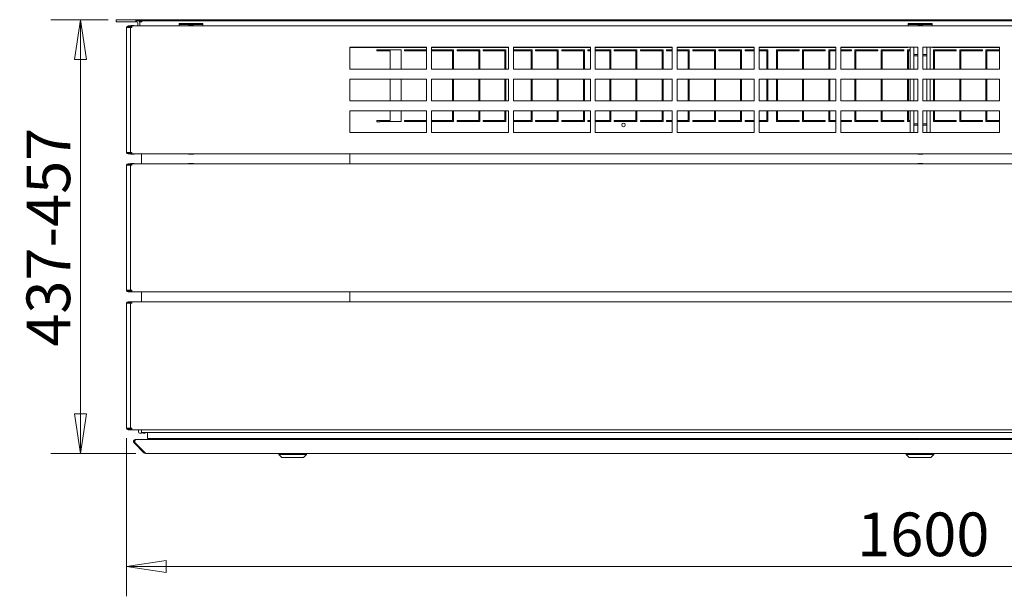
# Model space of a CAD drawing. Units: millimetres. Extents: x 160 to 5780, y 160 to 4040.
# Drawn here: x 2007 to 3000, y 2529 to 3111 of the extents above; entities that cross this region are included whole.
import ezdxf

# ---------------------------------------------------------------- set-up
doc = ezdxf.new("R2010")
doc.units = ezdxf.units.MM
doc.header["$LTSCALE"] = 20
doc.layers.add('Dimension (ISO)', color=9, linetype='Continuous', lineweight=5, true_color=0x808080)
doc.layers.add('Visible (Drawing)', color=7, linetype='Continuous', lineweight=5)
doc.styles.add('Arial 220', font='arial.ttf')
doc.dimstyles.new('Default (Drawing)', dxfattribs={"dimscale": 20, "dimtxt": 2.2, "dimasz": 2, "dimexe": 1.5, "dimexo": 0.5, "dimgap": 0.5, "dimtad": 1, "dimdec": 0, "dimrnd": 1e-08, "dimtxsty": 'Arial 220', "dimblk": 'Filled-1', "dimcen": 0.09, "dimdle": 6, "dimclrd": 256, "dimclre": 256, "dimclrt": 7, "dimazin": 2, "dimtfac": 0.545455, "dimtmove": 0, "dimatfit": 3, "dimfxl": 1, "dimtolj": 1, "dimtzin": 0, "dimlwd": -1, "dimlwe": -1, "dimarcsym": 0})

# ---------------------------------------------------------------- blocks, each defined once
blk = doc.blocks.new('Filled-1')
at = {"color": 0}
for p, q in [((0, 0), (-1, 0.15)), ((-1, 0.15), (-1, -0.15)), ((-1, 0), (0, 0)), ((-1, -0.15), (0, 0))]:
    blk.add_line(p, q, dxfattribs=at)
at = {"color": 0, "flags": 128}
blk.add_lwpolyline([(-1, -0.15), (0, 0), (-1, 0.15), (-1, -0.15)], dxfattribs=at)
at = {"color": 0}
blk.add_solid([(-1, -0.15), (0, 0), (-1, 0.15), (-1, -0.15)], dxfattribs=at)
blk = doc.blocks.new('*D14')
at = {"layer": 'Defpoints', "color": 0, "transparency": 16777216}
for p in [(2115.17, 2698.72), (3715.17, 2698.72), (2115.17, 2559.24)]:
    blk.add_point(p, dxfattribs=at)
at = {"layer": 'Dimension (ISO)', "transparency": 16777216}
for p, q in [((2115.17, 2688.72), (2115.17, 2529.24)), ((3715.17, 2688.72), (3715.17, 2529.24)), ((3675.17, 2559.24), (2155.17, 2559.24))]:
    blk.add_line(p, q, dxfattribs=at)
at = {"layer": 'Dimension (ISO)', "transparency": 16777216, "xscale": 40, "yscale": 40, "zscale": 40, "rotation": 180}
blk.add_blockref('Filled-1', (2115.17, 2559.24), dxfattribs=at)
at = {"layer": 'Dimension (ISO)', "transparency": 16777216, "xscale": 40, "yscale": 40, "zscale": 40}
blk.add_blockref('Filled-1', (3715.17, 2559.24), dxfattribs=at)
at = {"layer": 'Dimension (ISO)', "color": 7, "transparency": 16777216, "insert": (2851.62, 2591.7), "char_height": 44, "attachment_point": 4, "style": 'Arial 220'}
blk.add_mtext('\\A1;1600', dxfattribs=at)
blk = doc.blocks.new('*D24')
at = {"layer": 'Defpoints', "color": 0, "transparency": 16777216}
for p in [(2106.67, 3110.52), (2068.84, 2673.27), (2134.53, 2673.27)]:
    blk.add_point(p, dxfattribs=at)
at = {"layer": 'Dimension (ISO)', "transparency": 16777216}
for p, q in [((2096.67, 3110.52), (2038.84, 3110.52)), ((2068.84, 3070.52), (2068.84, 2713.27)), ((2124.53, 2673.27), (2038.84, 2673.27))]:
    blk.add_line(p, q, dxfattribs=at)
at = {"layer": 'Dimension (ISO)', "transparency": 16777216, "xscale": 40, "yscale": 40, "zscale": 40}
for p, rotation in [((2068.84, 3110.52), 90), ((2068.84, 2673.27), 270)]:
    blk.add_blockref('Filled-1', p, dxfattribs=dict(at, rotation=rotation))
at = {"layer": 'Dimension (ISO)', "color": 7, "transparency": 16777216, "insert": (2036.36, 2780.89), "char_height": 44, "attachment_point": 4, "rotation": 90, "style": 'Arial 220'}
blk.add_mtext('\\A1;437-457', dxfattribs=at)

msp = doc.modelspace()

# ---------------------------------------------------------------- linework, layer by layer
at = {"layer": 'Visible (Drawing)'}
for p, q in [((2104.67, 3110.52), (2106.67, 3110.52)), ((2104.67, 3110.52), (2104.67, 3108.52)), ((2106.67, 3108.52), (2104.67, 3108.52)), ((2106.67, 3110.52), (2124.67, 3110.52)), ((2106.67, 3108.52), (2124.67, 3108.52)), ((2124.67, 3110.52), (2124.67, 3108.52)), ((2125.17, 3110.52), (2125.17, 3109.52)), ((2125.17, 3110.52), (3705.17, 3110.52)), ((2125.17, 3109.52), (3705.17, 3109.52)), ((2126.67, 3106.52), (2126.67, 3104.22)), ((2128.67, 3104.22), (2128.67, 3108.52)), ((2130.67, 3108.52), (2128.67, 3108.52)), ((2128.67, 3104.22), (2128.67, 3106.52)), ((2130.67, 3109.52), (2130.67, 3108.52)), ((2168.17, 3104.22), (2168.17, 3106.52)), ((2168.17, 3106.52), (2192.17, 3106.52)), ((2192.17, 3106.52), (2192.17, 3104.22)), ((2903.17, 3104.22), (2903.17, 3106.52)), ((2903.17, 3106.52), (2927.17, 3106.52)), ((2927.17, 3106.52), (2927.17, 3104.22)), ((2117.73, 3102.72), (2115.17, 3102.72)), ((2115.17, 2976.72), (2115.17, 3102.72)), ((2118.79, 3104.22), (2116.67, 3104.22)), ((2116.67, 3103.47), (2118.79, 3103.47)), ((2117.73, 3102.72), (2119.17, 3102.72)), ((2118.71, 3102.92), (2118.6, 3102.72)), ((2119.03, 3103.47), (2118.71, 3102.92)), ((2119.33, 3102.92), (2118.71, 3102.92)), ((2120.67, 3104.22), (2118.79, 3104.22)), ((2118.79, 3103.47), (2118.79, 3104.22)), ((2118.79, 3103.47), (2120.67, 3103.47)), ((2119.17, 3102.72), (2120.67, 3102.72)), ((2119.17, 3102.72), (2119.17, 2976.72)), ((2119.49, 3104.27), (2119.46, 3104.22)), ((2122.42, 3104.52), (2119.92, 3104.52)), ((2120.67, 3104.22), (3709.67, 3104.22)), ((2120.67, 3102.72), (2120.67, 3104.22)), ((2122.88, 3104.22), (2122.86, 3104.27)), ((2192.17, 3105.52), (2168.17, 3105.52)), ((2168.17, 3104.27), (2177.67, 3104.27)), ((2177.67, 3104.52), (2177.67, 3104.27)), ((2182.67, 3104.52), (2177.67, 3104.52)), ((2177.67, 3104.22), (2177.67, 3104.27)), ((2182.67, 3104.27), (2182.67, 3104.52)), ((2182.67, 3104.27), (2192.17, 3104.27)), ((2182.67, 3104.27), (2182.67, 3104.22)), ((2927.17, 3105.52), (2903.17, 3105.52)), ((2903.17, 3104.27), (2912.67, 3104.27)), ((2912.67, 3104.52), (2912.67, 3104.27)), ((2917.67, 3104.52), (2912.67, 3104.52)), ((2912.67, 3104.22), (2912.67, 3104.27)), ((2917.67, 3104.27), (2917.67, 3104.52)), ((2917.67, 3104.27), (2927.17, 3104.27)), ((2917.67, 3104.27), (2917.67, 3104.22)), ((2340.17, 3060.72), (2340.17, 3082.72)), ((2340.17, 3082.72), (2417.67, 3082.72)), ((2417.67, 3082.52), (2340.17, 3082.52)), ((2340.37, 3060.72), (2340.37, 3082.52)), ((2367.49, 3078.97), (2367.49, 3080.22)), ((2367.49, 3080.22), (2370.63, 3080.22)), ((2368.12, 3078.97), (2367.49, 3078.97)), ((2368.12, 3078.97), (2370.28, 3078.97)), ((2380.76, 3078.97), (2370.28, 3078.97)), ((2370.63, 3080.22), (2370.63, 3079.97)), ((2370.63, 3079.97), (2391.96, 3079.97)), ((2380.76, 3060.72), (2380.76, 3078.97)), ((2391.96, 3079.97), (2391.96, 3060.72)), ((2395.46, 3078.97), (2395.46, 3079.97)), ((2395.46, 3079.97), (2417.67, 3079.97)), ((2417.36, 3078.97), (2395.46, 3078.97)), ((2417.36, 3060.72), (2417.36, 3078.97)), ((2417.67, 3082.72), (2417.67, 3060.72)), ((2422.67, 3060.72), (2422.67, 3082.72)), ((2422.67, 3082.72), (2500.17, 3082.72)), ((2500.17, 3082.52), (2422.67, 3082.52)), ((2422.67, 3079.97), (2444.76, 3079.97)), ((2443.76, 3078.97), (2422.67, 3078.97)), ((2443.76, 3060.72), (2443.76, 3078.97)), ((2444.76, 3079.97), (2444.76, 3060.72)), ((2448.26, 3078.97), (2448.26, 3079.97)), ((2448.26, 3079.97), (2471.16, 3079.97)), ((2470.16, 3078.97), (2448.26, 3078.97)), ((2470.16, 3060.72), (2470.16, 3078.97)), ((2471.16, 3079.97), (2471.16, 3060.72)), ((2474.66, 3078.97), (2474.66, 3079.97)), ((2474.66, 3079.97), (2497.56, 3079.97)), ((2496.56, 3078.97), (2474.66, 3078.97)), ((2496.56, 3060.72), (2496.56, 3078.97)), ((2497.56, 3079.97), (2497.56, 3060.72)), ((2500.17, 3082.72), (2500.17, 3060.72)), ((2505.17, 3060.72), (2505.17, 3082.72)), ((2505.17, 3082.72), (2582.67, 3082.72)), ((2582.67, 3082.52), (2505.17, 3082.52)), ((2505.17, 3079.97), (2523.96, 3079.97)), ((2522.96, 3078.97), (2505.17, 3078.97)), ((2522.96, 3060.72), (2522.96, 3078.97)), ((2523.96, 3079.97), (2523.96, 3060.72)), ((2527.46, 3078.97), (2527.46, 3079.97)), ((2527.46, 3079.97), (2550.36, 3079.97)), ((2549.36, 3078.97), (2527.46, 3078.97)), ((2549.36, 3060.72), (2549.36, 3078.97)), ((2550.36, 3079.97), (2550.36, 3060.72)), ((2553.86, 3078.97), (2553.86, 3079.97)), ((2553.86, 3079.97), (2576.76, 3079.97)), ((2575.76, 3078.97), (2553.86, 3078.97)), ((2575.76, 3060.72), (2575.76, 3078.97)), ((2576.76, 3079.97), (2576.76, 3060.72)), ((2580.26, 3078.97), (2580.26, 3079.97)), ((2580.26, 3079.97), (2582.67, 3079.97)), ((2582.67, 3078.97), (2580.26, 3078.97)), ((2582.67, 3082.72), (2582.67, 3060.72)), ((2587.67, 3060.72), (2587.67, 3082.72)), ((2587.67, 3082.72), (2665.17, 3082.72)), ((2665.17, 3082.52), (2587.67, 3082.52)), ((2587.67, 3079.97), (2603.16, 3079.97)), ((2602.16, 3078.97), (2587.67, 3078.97)), ((2602.16, 3060.72), (2602.16, 3078.97)), ((2603.16, 3079.97), (2603.16, 3060.72)), ((2606.66, 3078.97), (2606.66, 3079.97)), ((2606.66, 3079.97), (2629.56, 3079.97)), ((2628.56, 3078.97), (2606.66, 3078.97)), ((2628.56, 3060.72), (2628.56, 3078.97)), ((2629.56, 3079.97), (2629.56, 3060.72)), ((2633.06, 3078.97), (2633.06, 3079.97)), ((2633.06, 3079.97), (2655.96, 3079.97)), ((2654.96, 3078.97), (2633.06, 3078.97)), ((2654.96, 3060.72), (2654.96, 3078.97)), ((2655.96, 3079.97), (2655.96, 3060.72)), ((2659.46, 3078.97), (2659.46, 3079.97)), ((2659.46, 3079.97), (2665.17, 3079.97)), ((2665.17, 3078.97), (2659.46, 3078.97)), ((2665.17, 3082.72), (2665.17, 3060.72)), ((2670.17, 3060.72), (2670.17, 3082.72)), ((2670.17, 3082.72), (2747.67, 3082.72)), ((2747.67, 3082.52), (2670.17, 3082.52)), ((2670.17, 3079.97), (2682.36, 3079.97)), ((2681.36, 3078.97), (2670.17, 3078.97)), ((2681.36, 3060.72), (2681.36, 3078.97)), ((2682.36, 3079.97), (2682.36, 3060.72)), ((2685.86, 3078.97), (2685.86, 3079.97)), ((2685.86, 3079.97), (2708.76, 3079.97)), ((2707.76, 3078.97), (2685.86, 3078.97)), ((2707.76, 3060.72), (2707.76, 3078.97)), ((2708.76, 3079.97), (2708.76, 3060.72)), ((2712.26, 3078.97), (2712.26, 3079.97)), ((2712.26, 3079.97), (2735.16, 3079.97)), ((2734.16, 3078.97), (2712.26, 3078.97)), ((2734.16, 3060.72), (2734.16, 3078.97)), ((2735.16, 3079.97), (2735.16, 3060.72)), ((2738.66, 3078.97), (2738.66, 3079.97)), ((2738.66, 3079.97), (2747.67, 3079.97)), ((2747.67, 3078.97), (2738.66, 3078.97)), ((2747.67, 3082.72), (2747.67, 3060.72)), ((2752.67, 3060.72), (2752.67, 3082.72)), ((2752.67, 3082.72), (2830.17, 3082.72)), ((2830.17, 3082.52), (2752.67, 3082.52)), ((2752.67, 3079.97), (2761.56, 3079.97)), ((2760.56, 3078.97), (2752.67, 3078.97)), ((2760.56, 3060.72), (2760.56, 3078.97)), ((2761.56, 3079.97), (2761.56, 3060.72)), ((2770.19, 3060.72), (2770.19, 3079.97)), ((2770.19, 3079.97), (2793.09, 3079.97)), ((2793.09, 3078.97), (2771.19, 3078.97)), ((2771.19, 3078.97), (2771.19, 3060.72)), ((2793.09, 3079.97), (2793.09, 3078.97)), ((2796.59, 3060.72), (2796.59, 3079.97)), ((2796.59, 3079.97), (2819.49, 3079.97)), ((2819.49, 3078.97), (2797.59, 3078.97)), ((2797.59, 3078.97), (2797.59, 3060.72)), ((2819.49, 3079.97), (2819.49, 3078.97)), ((2822.99, 3060.72), (2822.99, 3079.97)), ((2822.99, 3079.97), (2830.17, 3079.97)), ((2830.17, 3078.97), (2823.99, 3078.97)), ((2823.99, 3078.97), (2823.99, 3060.72)), ((2830.17, 3082.72), (2830.17, 3060.72)), ((2835.17, 3060.72), (2835.17, 3082.72)), ((2835.17, 3082.72), (2912.67, 3082.72)), ((2902.17, 3082.52), (2835.17, 3082.52)), ((2835.17, 3079.97), (2845.89, 3079.97)), ((2845.89, 3078.97), (2835.17, 3078.97)), ((2845.89, 3079.97), (2845.89, 3078.97)), ((2849.39, 3060.72), (2849.39, 3079.97)), ((2849.39, 3079.97), (2872.29, 3079.97)), ((2872.29, 3078.97), (2850.39, 3078.97)), ((2850.39, 3078.97), (2850.39, 3060.72)), ((2872.29, 3079.97), (2872.29, 3078.97)), ((2875.79, 3060.72), (2875.79, 3079.97)), ((2875.79, 3079.97), (2898.69, 3079.97)), ((2898.69, 3078.97), (2876.79, 3078.97)), ((2876.79, 3078.97), (2876.79, 3060.72)), ((2898.69, 3079.97), (2898.69, 3078.97)), ((2902.19, 3060.72), (2902.19, 3079.97)), ((2902.19, 3079.97), (2905.17, 3079.97)), ((2905.17, 3078.97), (2903.19, 3078.97)), ((2903.19, 3078.97), (2903.19, 3060.72)), ((2905.17, 3082.72), (2905.17, 3060.72)), ((2908.67, 3060.72), (2908.67, 3082.72)), ((2912.67, 3082.72), (2912.67, 3060.72)), ((2917.67, 3082.72), (2995.17, 3082.72)), ((2917.67, 3060.72), (2917.67, 3082.72)), ((2921.67, 3060.72), (2921.67, 3082.72)), ((2925.17, 3060.72), (2925.17, 3082.72)), ((2995.17, 3082.52), (2928.17, 3082.52)), ((2928.59, 3060.72), (2928.59, 3079.97)), ((2928.59, 3079.97), (2951.49, 3079.97)), ((2951.49, 3078.97), (2929.59, 3078.97)), ((2929.59, 3078.97), (2929.59, 3060.72)), ((2951.49, 3079.97), (2951.49, 3078.97)), ((2954.99, 3060.72), (2954.99, 3079.97)), ((2954.99, 3079.97), (2977.89, 3079.97)), ((2977.89, 3078.97), (2955.99, 3078.97)), ((2955.99, 3078.97), (2955.99, 3060.72)), ((2977.89, 3079.97), (2977.89, 3078.97)), ((2981.39, 3060.72), (2981.39, 3079.97)), ((2981.39, 3079.97), (2995.17, 3079.97)), ((2995.17, 3078.97), (2982.39, 3078.97)), ((2982.39, 3078.97), (2982.39, 3060.72)), ((2995.17, 3082.72), (2995.17, 3060.72)), ((2912.67, 3075.27), (2908.67, 3075.27)), ((2912.67, 3074.07), (2908.67, 3074.07)), ((2921.67, 3075.27), (2917.67, 3075.27)), ((2921.67, 3074.07), (2917.67, 3074.07)), ((2417.67, 3060.72), (2340.17, 3060.72)), ((2500.17, 3060.72), (2422.67, 3060.72)), ((2582.67, 3060.72), (2505.17, 3060.72)), ((2665.17, 3060.72), (2587.67, 3060.72)), ((2747.67, 3060.72), (2670.17, 3060.72)), ((2830.17, 3060.72), (2752.67, 3060.72)), ((2912.67, 3060.72), (2835.17, 3060.72)), ((2995.17, 3060.72), (2917.67, 3060.72)), ((2340.17, 3028.72), (2340.17, 3050.72)), ((2340.17, 3050.72), (2417.67, 3050.72)), ((2340.37, 3028.72), (2340.37, 3050.72)), ((2380.76, 3028.72), (2380.76, 3050.72)), ((2391.96, 3050.72), (2391.96, 3028.72)), ((2417.36, 3028.72), (2417.36, 3050.72)), ((2417.67, 3050.72), (2417.67, 3028.72)), ((2422.67, 3028.72), (2422.67, 3050.72)), ((2422.67, 3050.72), (2500.17, 3050.72)), ((2443.76, 3028.72), (2443.76, 3050.72)), ((2444.76, 3050.72), (2444.76, 3028.72)), ((2470.16, 3028.72), (2470.16, 3050.72)), ((2471.16, 3050.72), (2471.16, 3028.72)), ((2496.56, 3028.72), (2496.56, 3050.72)), ((2497.56, 3050.72), (2497.56, 3028.72)), ((2500.17, 3050.72), (2500.17, 3028.72)), ((2505.17, 3028.72), (2505.17, 3050.72)), ((2505.17, 3050.72), (2582.67, 3050.72)), ((2522.96, 3028.72), (2522.96, 3050.72)), ((2523.96, 3050.72), (2523.96, 3028.72)), ((2549.36, 3028.72), (2549.36, 3050.72)), ((2550.36, 3050.72), (2550.36, 3028.72)), ((2575.76, 3028.72), (2575.76, 3050.72)), ((2576.76, 3050.72), (2576.76, 3028.72)), ((2582.67, 3050.72), (2582.67, 3028.72)), ((2587.67, 3028.72), (2587.67, 3050.72)), ((2587.67, 3050.72), (2665.17, 3050.72)), ((2602.16, 3028.72), (2602.16, 3050.72)), ((2603.16, 3050.72), (2603.16, 3028.72)), ((2628.56, 3028.72), (2628.56, 3050.72)), ((2629.56, 3050.72), (2629.56, 3028.72)), ((2654.96, 3028.72), (2654.96, 3050.72)), ((2655.96, 3050.72), (2655.96, 3028.72)), ((2665.17, 3050.72), (2665.17, 3028.72)), ((2670.17, 3028.72), (2670.17, 3050.72)), ((2670.17, 3050.72), (2747.67, 3050.72)), ((2681.36, 3028.72), (2681.36, 3050.72)), ((2682.36, 3050.72), (2682.36, 3028.72)), ((2707.76, 3028.72), (2707.76, 3050.72)), ((2708.76, 3050.72), (2708.76, 3028.72)), ((2734.16, 3028.72), (2734.16, 3050.72)), ((2735.16, 3050.72), (2735.16, 3028.72)), ((2747.67, 3050.72), (2747.67, 3028.72)), ((2752.67, 3028.72), (2752.67, 3050.72)), ((2752.67, 3050.72), (2830.17, 3050.72)), ((2760.56, 3028.72), (2760.56, 3050.72)), ((2761.56, 3050.72), (2761.56, 3028.72)), ((2770.19, 3028.72), (2770.19, 3050.72)), ((2771.19, 3050.72), (2771.19, 3028.72)), ((2796.59, 3028.72), (2796.59, 3050.72)), ((2797.59, 3050.72), (2797.59, 3028.72)), ((2822.99, 3028.72), (2822.99, 3050.72)), ((2823.99, 3050.72), (2823.99, 3028.72)), ((2830.17, 3050.72), (2830.17, 3028.72)), ((2835.17, 3028.72), (2835.17, 3050.72)), ((2835.17, 3050.72), (2912.67, 3050.72)), ((2849.39, 3028.72), (2849.39, 3050.72)), ((2850.39, 3050.72), (2850.39, 3028.72)), ((2875.79, 3028.72), (2875.79, 3050.72)), ((2876.79, 3050.72), (2876.79, 3028.72)), ((2902.19, 3028.72), (2902.19, 3050.72)), ((2903.19, 3050.72), (2903.19, 3028.72)), ((2905.17, 3050.72), (2905.17, 3028.72)), ((2908.67, 3028.72), (2908.67, 3050.72)), ((2912.67, 3050.72), (2912.67, 3028.72)), ((2917.67, 3050.72), (2995.17, 3050.72)), ((2917.67, 3028.72), (2917.67, 3050.72)), ((2921.67, 3028.72), (2921.67, 3050.72)), ((2925.17, 3028.72), (2925.17, 3050.72)), ((2928.59, 3028.72), (2928.59, 3050.72)), ((2929.59, 3050.72), (2929.59, 3028.72)), ((2954.99, 3028.72), (2954.99, 3050.72)), ((2955.99, 3050.72), (2955.99, 3028.72)), ((2981.39, 3028.72), (2981.39, 3050.72)), ((2982.39, 3050.72), (2982.39, 3028.72)), ((2995.17, 3050.72), (2995.17, 3028.72)), ((2417.67, 3028.72), (2340.17, 3028.72)), ((2500.17, 3028.72), (2422.67, 3028.72)), ((2582.67, 3028.72), (2505.17, 3028.72)), ((2665.17, 3028.72), (2587.67, 3028.72)), ((2747.67, 3028.72), (2670.17, 3028.72)), ((2830.17, 3028.72), (2752.67, 3028.72)), ((2912.67, 3028.72), (2835.17, 3028.72)), ((2995.17, 3028.72), (2917.67, 3028.72)), ((2340.17, 2996.72), (2340.17, 3018.72)), ((2340.17, 3018.72), (2417.67, 3018.72)), ((2340.37, 2996.72), (2340.37, 3018.72)), ((2380.76, 3008.97), (2380.76, 3018.72)), ((2391.96, 3018.72), (2391.96, 3007.97)), ((2417.36, 3008.97), (2417.36, 3018.72)), ((2417.67, 3018.72), (2417.67, 2996.72)), ((2422.67, 2996.72), (2422.67, 3018.72)), ((2422.67, 3018.72), (2500.17, 3018.72)), ((2443.76, 3008.97), (2443.76, 3018.72)), ((2444.76, 3018.72), (2444.76, 3007.97)), ((2470.16, 3008.97), (2470.16, 3018.72)), ((2471.16, 3018.72), (2471.16, 3007.97)), ((2496.56, 3008.97), (2496.56, 3018.72)), ((2497.56, 3018.72), (2497.56, 3007.97)), ((2500.17, 3018.72), (2500.17, 2996.72)), ((2505.17, 2996.72), (2505.17, 3018.72)), ((2505.17, 3018.72), (2582.67, 3018.72)), ((2522.96, 3008.97), (2522.96, 3018.72)), ((2523.96, 3018.72), (2523.96, 3007.97)), ((2549.36, 3008.97), (2549.36, 3018.72)), ((2550.36, 3018.72), (2550.36, 3007.97)), ((2575.76, 3008.97), (2575.76, 3018.72)), ((2576.76, 3018.72), (2576.76, 3007.97)), ((2582.67, 3018.72), (2582.67, 2996.72)), ((2587.67, 2996.72), (2587.67, 3018.72)), ((2587.67, 3018.72), (2665.17, 3018.72)), ((2602.16, 3008.97), (2602.16, 3018.72)), ((2603.16, 3018.72), (2603.16, 3007.97)), ((2628.56, 3008.97), (2628.56, 3018.72)), ((2629.56, 3018.72), (2629.56, 3007.97)), ((2654.96, 3008.97), (2654.96, 3018.72)), ((2655.96, 3018.72), (2655.96, 3007.97)), ((2665.17, 3018.72), (2665.17, 2996.72)), ((2670.17, 2996.72), (2670.17, 3018.72)), ((2670.17, 3018.72), (2747.67, 3018.72)), ((2681.36, 3008.97), (2681.36, 3018.72)), ((2682.36, 3018.72), (2682.36, 3007.97)), ((2707.76, 3008.97), (2707.76, 3018.72)), ((2708.76, 3018.72), (2708.76, 3007.97)), ((2734.16, 3008.97), (2734.16, 3018.72)), ((2735.16, 3018.72), (2735.16, 3007.97)), ((2747.67, 3018.72), (2747.67, 2996.72)), ((2752.67, 2996.72), (2752.67, 3018.72)), ((2752.67, 3018.72), (2830.17, 3018.72)), ((2760.56, 3008.97), (2760.56, 3018.72)), ((2761.56, 3018.72), (2761.56, 3007.97)), ((2770.19, 3007.97), (2770.19, 3018.72)), ((2771.19, 3018.72), (2771.19, 3008.97)), ((2796.59, 3007.97), (2796.59, 3018.72)), ((2797.59, 3018.72), (2797.59, 3008.97)), ((2822.99, 3007.97), (2822.99, 3018.72)), ((2823.99, 3018.72), (2823.99, 3008.97)), ((2830.17, 3018.72), (2830.17, 2996.72)), ((2835.17, 2996.72), (2835.17, 3018.72)), ((2835.17, 3018.72), (2912.67, 3018.72)), ((2849.39, 3007.97), (2849.39, 3018.72)), ((2850.39, 3018.72), (2850.39, 3008.97)), ((2875.79, 3007.97), (2875.79, 3018.72)), ((2876.79, 3018.72), (2876.79, 3008.97)), ((2902.19, 3007.97), (2902.19, 3018.72)), ((2903.19, 3018.72), (2903.19, 3008.97)), ((2905.17, 3018.72), (2905.17, 2996.72)), ((2908.67, 2996.72), (2908.67, 3018.72)), ((2912.67, 3018.72), (2912.67, 2996.72)), ((2917.67, 3018.72), (2995.17, 3018.72)), ((2917.67, 2996.72), (2917.67, 3018.72)), ((2921.67, 2996.72), (2921.67, 3018.72)), ((2925.17, 2996.72), (2925.17, 3018.72)), ((2928.59, 3007.97), (2928.59, 3018.72)), ((2929.59, 3018.72), (2929.59, 3008.97)), ((2954.99, 3007.97), (2954.99, 3018.72)), ((2955.99, 3018.72), (2955.99, 3008.97)), ((2981.39, 3007.97), (2981.39, 3018.72)), ((2982.39, 3018.72), (2982.39, 3008.97)), ((2995.17, 3018.72), (2995.17, 2996.72)), ((2367.49, 3007.72), (2367.49, 3008.97)), ((2367.49, 3008.97), (2368.12, 3008.97)), ((2370.63, 3007.72), (2367.49, 3007.72)), ((2370.28, 3008.97), (2368.12, 3008.97)), ((2370.28, 3008.97), (2380.76, 3008.97)), ((2370.63, 3007.97), (2370.63, 3007.72)), ((2391.96, 3007.97), (2370.63, 3007.97)), ((2395.46, 3007.97), (2395.46, 3008.97)), ((2395.46, 3008.97), (2417.36, 3008.97)), ((2417.67, 3007.97), (2395.46, 3007.97)), ((2422.67, 3008.97), (2443.76, 3008.97)), ((2444.76, 3007.97), (2422.67, 3007.97)), ((2448.26, 3007.97), (2448.26, 3008.97)), ((2448.26, 3008.97), (2470.16, 3008.97)), ((2471.16, 3007.97), (2448.26, 3007.97)), ((2474.66, 3007.97), (2474.66, 3008.97)), ((2474.66, 3008.97), (2496.56, 3008.97)), ((2497.56, 3007.97), (2474.66, 3007.97)), ((2505.17, 3008.97), (2522.96, 3008.97)), ((2523.96, 3007.97), (2505.17, 3007.97)), ((2527.46, 3007.97), (2527.46, 3008.97)), ((2527.46, 3008.97), (2549.36, 3008.97)), ((2550.36, 3007.97), (2527.46, 3007.97)), ((2553.86, 3007.97), (2553.86, 3008.97)), ((2553.86, 3008.97), (2575.76, 3008.97)), ((2576.76, 3007.97), (2553.86, 3007.97)), ((2580.26, 3007.97), (2580.26, 3008.97)), ((2580.26, 3008.97), (2582.67, 3008.97)), ((2582.67, 3007.97), (2580.26, 3007.97)), ((2587.67, 3008.97), (2602.16, 3008.97)), ((2603.16, 3007.97), (2587.67, 3007.97)), ((2606.66, 3007.97), (2606.66, 3008.97)), ((2606.66, 3008.97), (2628.56, 3008.97)), ((2629.56, 3007.97), (2606.66, 3007.97)), ((2633.06, 3007.97), (2633.06, 3008.97)), ((2633.06, 3008.97), (2654.96, 3008.97)), ((2655.96, 3007.97), (2633.06, 3007.97)), ((2659.46, 3007.97), (2659.46, 3008.97)), ((2659.46, 3008.97), (2665.17, 3008.97)), ((2665.17, 3007.97), (2659.46, 3007.97)), ((2670.17, 3008.97), (2681.36, 3008.97)), ((2682.36, 3007.97), (2670.17, 3007.97)), ((2685.86, 3007.97), (2685.86, 3008.97)), ((2685.86, 3008.97), (2707.76, 3008.97)), ((2708.76, 3007.97), (2685.86, 3007.97)), ((2712.26, 3007.97), (2712.26, 3008.97)), ((2712.26, 3008.97), (2734.16, 3008.97)), ((2735.16, 3007.97), (2712.26, 3007.97)), ((2738.66, 3007.97), (2738.66, 3008.97)), ((2738.66, 3008.97), (2747.67, 3008.97)), ((2747.67, 3007.97), (2738.66, 3007.97)), ((2752.67, 3008.97), (2760.56, 3008.97)), ((2761.56, 3007.97), (2752.67, 3007.97)), ((2793.09, 3007.97), (2770.19, 3007.97)), ((2771.19, 3008.97), (2793.09, 3008.97)), ((2793.09, 3008.97), (2793.09, 3007.97)), ((2819.49, 3007.97), (2796.59, 3007.97)), ((2797.59, 3008.97), (2819.49, 3008.97)), ((2819.49, 3008.97), (2819.49, 3007.97)), ((2830.17, 3007.97), (2822.99, 3007.97)), ((2823.99, 3008.97), (2830.17, 3008.97)), ((2835.17, 3008.97), (2845.89, 3008.97)), ((2845.89, 3007.97), (2835.17, 3007.97)), ((2845.89, 3008.97), (2845.89, 3007.97)), ((2872.29, 3007.97), (2849.39, 3007.97)), ((2850.39, 3008.97), (2872.29, 3008.97)), ((2872.29, 3008.97), (2872.29, 3007.97)), ((2898.69, 3007.97), (2875.79, 3007.97)), ((2876.79, 3008.97), (2898.69, 3008.97)), ((2898.69, 3008.97), (2898.69, 3007.97)), ((2905.17, 3007.97), (2902.19, 3007.97)), ((2903.19, 3008.97), (2905.17, 3008.97)), ((2951.49, 3007.97), (2928.59, 3007.97)), ((2929.59, 3008.97), (2951.49, 3008.97)), ((2951.49, 3008.97), (2951.49, 3007.97)), ((2977.89, 3007.97), (2954.99, 3007.97)), ((2955.99, 3008.97), (2977.89, 3008.97)), ((2977.89, 3008.97), (2977.89, 3007.97)), ((2995.17, 3007.97), (2981.39, 3007.97)), ((2982.39, 3008.97), (2995.17, 3008.97)), ((2912.67, 3005.47), (2908.67, 3005.47)), ((2912.67, 3004.27), (2908.67, 3004.27)), ((2921.67, 3005.47), (2917.67, 3005.47)), ((2921.67, 3004.27), (2917.67, 3004.27)), ((2417.67, 2996.72), (2340.17, 2996.72)), ((2500.17, 2996.72), (2422.67, 2996.72)), ((2582.67, 2996.72), (2505.17, 2996.72)), ((2665.17, 2996.72), (2587.67, 2996.72)), ((2747.67, 2996.72), (2670.17, 2996.72)), ((2830.17, 2996.72), (2752.67, 2996.72)), ((2912.67, 2996.72), (2835.17, 2996.72)), ((2995.17, 2996.72), (2917.67, 2996.72)), ((2117.73, 2976.72), (2115.17, 2976.72)), ((2118.79, 2975.97), (2116.67, 2975.97)), ((2116.67, 2975.22), (2118.79, 2975.22)), ((2117.73, 2976.72), (2119.17, 2976.72)), ((2118.71, 2976.62), (2118.65, 2976.72)), ((2119.33, 2976.62), (2118.71, 2976.62)), ((2119.09, 2975.97), (2118.71, 2976.62)), ((2120.67, 2975.97), (2118.79, 2975.97)), ((2118.79, 2975.22), (2118.79, 2975.97)), ((2118.79, 2975.22), (2120.67, 2975.22)), ((2119.17, 2976.72), (2120.67, 2976.72)), ((2122.42, 2975.02), (2119.92, 2975.02)), ((2120.67, 2975.22), (2120.67, 2976.72)), ((3709.67, 2975.22), (2120.67, 2975.22)), ((2130.17, 2965.22), (2130.17, 2975.22)), ((2177.67, 2975.02), (2177.67, 2975.22)), ((2182.67, 2975.02), (2177.67, 2975.02)), ((2182.67, 2975.22), (2182.67, 2975.02)), ((2340.37, 2965.22), (2340.37, 2975.22)), ((2912.67, 2975.02), (2912.67, 2975.22)), ((2917.67, 2975.02), (2912.67, 2975.02)), ((2917.67, 2975.22), (2917.67, 2975.02)), ((2117.73, 2963.72), (2115.17, 2963.72)), ((2115.17, 2837.72), (2115.17, 2963.72)), ((2118.79, 2965.22), (2116.67, 2965.22)), ((2116.67, 2964.47), (2118.79, 2964.47)), ((2117.73, 2963.72), (2119.17, 2963.72)), ((2118.71, 2963.92), (2118.6, 2963.72)), ((2119.03, 2964.47), (2118.71, 2963.92)), ((2119.33, 2963.92), (2118.71, 2963.92)), ((2120.67, 2965.22), (2118.79, 2965.22)), ((2118.79, 2964.47), (2118.79, 2965.22)), ((2118.79, 2964.47), (2120.67, 2964.47)), ((2119.17, 2963.72), (2120.67, 2963.72)), ((2119.17, 2963.72), (2119.17, 2837.72)), ((2119.49, 2965.27), (2119.46, 2965.22)), ((2122.42, 2965.52), (2119.92, 2965.52)), ((2120.67, 2965.22), (3709.67, 2965.22)), ((2120.67, 2963.72), (2120.67, 2965.22)), ((2122.88, 2965.22), (2122.86, 2965.27)), ((2177.67, 2965.52), (2177.67, 2965.27)), ((2182.67, 2965.52), (2177.67, 2965.52)), ((2177.67, 2965.22), (2177.67, 2965.27)), ((2182.67, 2965.27), (2182.67, 2965.52)), ((2182.67, 2965.27), (2182.67, 2965.22)), ((2912.67, 2965.52), (2912.67, 2965.27)), ((2917.67, 2965.52), (2912.67, 2965.52)), ((2912.67, 2965.22), (2912.67, 2965.27)), ((2917.67, 2965.27), (2917.67, 2965.52)), ((2917.67, 2965.27), (2917.67, 2965.22)), ((2117.73, 2837.72), (2115.17, 2837.72)), ((2118.79, 2836.97), (2116.67, 2836.97)), ((2116.67, 2836.22), (2118.79, 2836.22)), ((2117.73, 2837.72), (2119.17, 2837.72)), ((2118.71, 2837.62), (2118.65, 2837.72)), ((2119.33, 2837.62), (2118.71, 2837.62)), ((2119.09, 2836.97), (2118.71, 2837.62)), ((2120.67, 2836.97), (2118.79, 2836.97)), ((2118.79, 2836.22), (2118.79, 2836.97)), ((2118.79, 2836.22), (2120.67, 2836.22)), ((2119.17, 2837.72), (2120.67, 2837.72)), ((2122.42, 2836.02), (2119.92, 2836.02)), ((2120.67, 2836.22), (2120.67, 2837.72)), ((3709.67, 2836.22), (2120.67, 2836.22)), ((2130.17, 2826.22), (2130.17, 2836.22)), ((2177.67, 2836.02), (2177.67, 2836.22)), ((2182.67, 2836.02), (2177.67, 2836.02)), ((2182.67, 2836.22), (2182.67, 2836.02)), ((2340.37, 2826.22), (2340.37, 2836.22)), ((2912.67, 2836.02), (2912.67, 2836.22)), ((2917.67, 2836.02), (2912.67, 2836.02)), ((2917.67, 2836.22), (2917.67, 2836.02)), ((2115.17, 2698.72), (2115.17, 2824.72)), ((2117.73, 2824.72), (2115.17, 2824.72)), ((2118.79, 2826.22), (2116.67, 2826.22)), ((2116.67, 2825.47), (2118.79, 2825.47)), ((2117.73, 2824.72), (2119.17, 2824.72)), ((2120.67, 2826.22), (2118.79, 2826.22)), ((2118.79, 2825.47), (2118.79, 2826.22)), ((2118.79, 2825.47), (2120.67, 2825.47)), ((2119.17, 2824.72), (2120.67, 2824.72)), ((2119.17, 2824.72), (2119.17, 2698.72)), ((2120.67, 2826.22), (3709.67, 2826.22)), ((2120.67, 2824.72), (2120.67, 2826.22)), ((2117.73, 2698.72), (2115.17, 2698.72)), ((2118.79, 2697.97), (2116.67, 2697.97)), ((2116.67, 2697.22), (2118.79, 2697.22)), ((2117.73, 2698.72), (2119.17, 2698.72)), ((2120.67, 2697.97), (2118.79, 2697.97)), ((2118.79, 2697.22), (2118.79, 2697.97)), ((2118.79, 2697.22), (2120.67, 2697.22)), ((2119.17, 2698.72), (2120.67, 2698.72)), ((2120.67, 2697.22), (2120.67, 2698.72)), ((3709.67, 2697.22), (2120.67, 2697.22)), ((2127.17, 2694.77), (2127.17, 2697.22)), ((2130.17, 2693.77), (2128.17, 2693.77)), ((2130.17, 2696.77), (2130.17, 2697.22)), ((2130.17, 2694.61), (2130.17, 2696.77)), ((2130.17, 2694.61), (2130.17, 2693.77)), ((2131.42, 2694.27), (3698.92, 2694.27)), ((2131.67, 2694.27), (2131.67, 2693.77)), ((2133.67, 2693.77), (2131.67, 2693.77)), ((2136.17, 2688.27), (2136.17, 2694.27)), ((2122.76, 2683.86), (2123.47, 2684.57)), ((2132.76, 2673.86), (2122.76, 2683.86)), ((2123.63, 2684.41), (2123.47, 2684.57)), ((2133.82, 2673.86), (2123.82, 2683.86)), ((2124.17, 2687.27), (2124.53, 2687.27)), ((2124.17, 2687.27), (2124.17, 2687.14)), ((2124.53, 2687.27), (3705.82, 2687.27)), ((2223.9, 2688.27), (2136.17, 2688.27)), ((2221.98, 2687.43), (2228.38, 2687.43)), ((2221.98, 2687.43), (2221.98, 2687.27)), ((2568.9, 2688.27), (2226.45, 2688.27)), ((2228.38, 2687.43), (2228.38, 2687.27)), ((2272.67, 2687.27), (2272.67, 2688.27)), ((2292.47, 2687.27), (2292.47, 2688.27)), ((2566.98, 2687.43), (2573.38, 2687.43)), ((2566.98, 2687.43), (2566.98, 2687.27)), ((2913.9, 2688.27), (2571.45, 2688.27)), ((2573.38, 2687.43), (2573.38, 2687.27)), ((2905.08, 2687.27), (2905.08, 2688.27)), ((2911.98, 2687.43), (2918.38, 2687.43)), ((2911.98, 2687.43), (2911.98, 2687.27)), ((3258.9, 2688.27), (2916.45, 2688.27)), ((2918.38, 2687.43), (2918.38, 2687.27)), ((2924.88, 2687.27), (2924.88, 2688.27)), ((2132.76, 2673.86), (2133.29, 2674.39)), ((2134.17, 2673.27), (2134.17, 2673.4)), ((2134.53, 2673.27), (2134.17, 2673.27)), ((2134.53, 2673.27), (3695.82, 2673.27)), ((2268.57, 2672.27), (2268.57, 2673.27)), ((2296.57, 2672.27), (2268.57, 2672.27)), ((2271.57, 2669.27), (2268.57, 2672.27)), ((2293.57, 2669.27), (2296.57, 2672.27)), ((2296.57, 2672.27), (2296.57, 2673.27)), ((2900.98, 2672.27), (2900.98, 2673.27)), ((2928.98, 2672.27), (2900.98, 2672.27)), ((2903.98, 2669.27), (2900.98, 2672.27)), ((2925.98, 2669.27), (2928.98, 2672.27)), ((2928.98, 2672.27), (2928.98, 2673.27)), ((2293.57, 2669.27), (2271.57, 2669.27)), ((2925.98, 2669.27), (2903.98, 2669.27))]:
    msp.add_line(p, q, dxfattribs=at)
msp.add_circle((2616.07, 3004.47), 1.8, dxfattribs=at)
for centre, radius, start, end in [((2124.67, 3106.52), 4, 82.81924, 90), ((2124.67, 3106.52), 2, 0, 90), ((2124.67, 3106.52), 4, 0, 48.59038), ((2116.67, 3102.72), 1.5, 90, 180), ((2116.67, 3102.72), 0.75, 90, 180), ((2121.17, 3099.37), 4, 97.18076, 123.12294), ((2119.92, 3104.02), 0.5, 90, 150), ((2122.42, 3104.02), 0.5, 30, 90), ((2902.17, 3083.52), 1, 270, 306.8699), ((2928.17, 3083.52), 1, 233.1301, 270), ((2116.67, 2976.72), 1.5, 180, 270), ((2116.67, 2976.72), 0.75, 180, 270), ((2121.17, 2980.17), 4, 239.59845, 262.81924), ((2119.92, 2975.52), 0.5, 216.8699, 270), ((2122.42, 2975.52), 0.5, 270, 323.1301), ((2116.67, 2963.72), 1.5, 90, 180), ((2116.67, 2963.72), 0.75, 90, 180), ((2121.17, 2960.37), 4, 97.18076, 123.12294), ((2119.92, 2965.02), 0.5, 90, 150), ((2122.42, 2965.02), 0.5, 30, 90), ((2116.67, 2837.72), 1.5, 180, 270), ((2116.67, 2837.72), 0.75, 180, 270), ((2121.17, 2841.17), 4, 239.59845, 262.81924), ((2119.92, 2836.52), 0.5, 216.8699, 270), ((2122.42, 2836.52), 0.5, 270, 323.1301), ((2116.67, 2824.72), 1.5, 90, 180), ((2116.67, 2824.72), 0.75, 90, 180), ((2116.67, 2698.72), 1.5, 180, 270), ((2116.67, 2698.72), 0.75, 180, 270), ((2128.17, 2694.77), 1, 180, 270), ((2131.42, 2696.77), 2.5, 240, 270), ((2133.67, 2694.77), 1, 270, 330), ((2124.17, 2685.27), 1, 123.77947, 225), ((2225.55, 2681.91), 6.57, 93.24816, 122.93673), ((2224.8, 2681.91), 6.57, 57.06327, 86.75184), ((2570.55, 2681.91), 6.57, 93.24816, 122.93673), ((2569.8, 2681.91), 6.57, 57.06327, 86.75184), ((2915.55, 2681.91), 6.57, 93.24816, 122.93673), ((2914.8, 2681.91), 6.57, 57.06327, 86.75184)]:
    msp.add_arc(centre, radius, start, end, dxfattribs=at)
for points in [[(2122.76, 2683.86), (2122.24, 2684.38), (2122.04, 2685.19), (2122.27, 2685.89), (2122.5, 2686.6), (2123.16, 2687.15), (2123.89, 2687.25), (2123.99, 2687.27), (2124.08, 2687.27), (2124.17, 2687.27)], [(2123.82, 2683.86), (2123.56, 2684.38), (2123.46, 2685.19), (2123.58, 2685.89), (2123.69, 2686.6), (2124.02, 2687.15), (2124.39, 2687.25), (2124.43, 2687.27), (2124.48, 2687.27), (2124.53, 2687.27)]]:
    msp.add_open_spline(points, degree=3, knots=[-0.785398, -0.785398, -0.785398, -0.785398, 0.312687, 0.312687, 0.312687, 1.430486, 1.430486, 1.430486, 1.570796, 1.570796, 1.570796, 1.570796], dxfattribs=at)
for points in [[(2134.17, 2673.27), (2133.65, 2673.27), (2133.13, 2673.49), (2132.76, 2673.86)], [(2134.53, 2673.27), (2134.26, 2673.27), (2134, 2673.49), (2133.82, 2673.86)]]:
    msp.add_open_spline(points, degree=3, dxfattribs=at)

# ---------------------------------------------------------------- dimensions: what is measured, and where the dimension line sits
at = {"layer": 'Dimension (ISO)'}
dim = msp.add_linear_dim(base=(2068.84, 2673.27), p1=(2106.67, 3110.52), p2=(2134.53, 2673.27), angle=270, text='<>-457', dimstyle='Default (Drawing)', override={"dimdec": 0, "dimtp": 0, "dimtm": 0, "dimtdec": 2, "dimtofl": 0, "dimatfit": 1}, dxfattribs=at)
dim.commit()
dim.dimension.update_dxf_attribs({"geometry": '*D24', "text_midpoint": (2068.84, 2891.9), "dimtype": 160})
dim = msp.add_linear_dim(base=(2115.17, 2559.24), p1=(3715.17, 2698.72), p2=(2115.17, 2698.72), angle=180, dimstyle='Default (Drawing)', override={"dimdec": 0, "dimtp": 0, "dimtm": 0, "dimtdec": 2, "dimtofl": 0, "dimatfit": 1}, dxfattribs=at)
dim.commit()
dim.dimension.update_dxf_attribs({"geometry": '*D14', "text_midpoint": (2915.17, 2559.24), "dimtype": 160})

doc.saveas('drawing.dxf')
